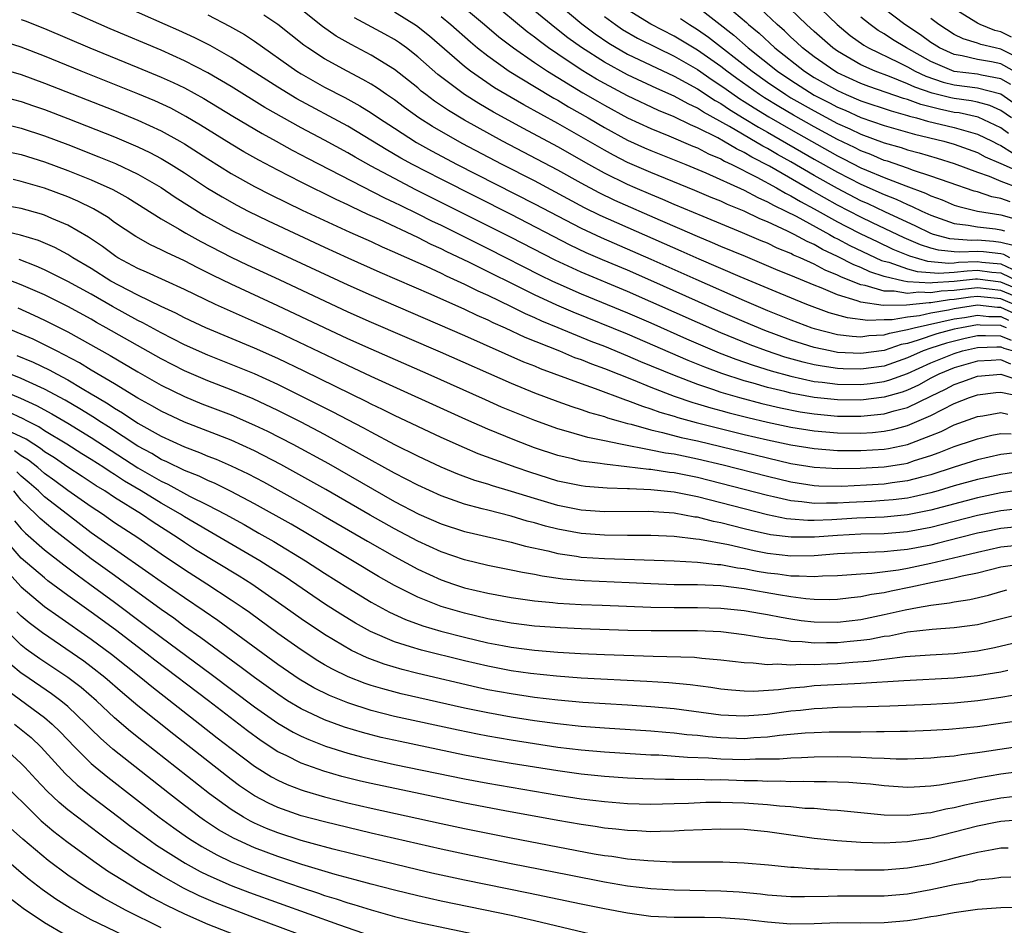
# Model space of a CAD drawing. Units: inches. Extents: x 2505702 to 2508000, y 1521000 to 1524000.
# Drawn here: x 2506545 to 2506629, y 1521146 to 1521223 of the extents above; entities that cross this region are included whole.
import ezdxf

# ---------------------------------------------------------------- set-up
doc = ezdxf.new("R2010")
doc.units = ezdxf.units.IN
doc.header["$MEASUREMENT"] = 0
doc.layers.add('LD25051521_2ft', color=82, linetype='Continuous')

msp = doc.modelspace()

# ---------------------------------------------------------------- linework, layer by layer
at = {"layer": 'LD25051521_2ft'}
for points, elevation in [([(2506589, 1521226.495), (2506593.075, 1521223.075), (2506594.209, 1521222.209), (2506595.394, 1521221.395), (2506597, 1521220.477), (2506601, 1521218.588), (2506603, 1521217.48), (2506604.493, 1521216.492), (2506605, 1521216.218), (2506605.72, 1521215.72), (2506607, 1521214.955), (2506608.207, 1521214.207), (2506609, 1521213.769), (2506613, 1521211.462), (2506615, 1521210.333), (2506617, 1521209.305), (2506619, 1521208.413), (2506620.022, 1521208.022), (2506621, 1521207.558), (2506621.408, 1521207.408), (2506622.224, 1521207), (2506623, 1521206.641), (2506625, 1521205.928), (2506626.196, 1521205.804), (2506627, 1521205.643), (2506628.535, 1521205.465), (2506629, 1521205.389), (2506629.307, 1521205.307)], 7492), ([(2506630.048, 1521204.048), (2506629, 1521204.314), (2506628.384, 1521204.384), (2506627, 1521204.497), (2506626.474, 1521204.474), (2506624.622, 1521204.622), (2506623.219, 1521205), (2506623, 1521205.075), (2506621.72, 1521205.72), (2506619.06, 1521206.94), (2506617.621, 1521207.621), (2506617, 1521207.893), (2506615, 1521208.929), (2506613, 1521210.059), (2506611, 1521211.22), (2506609.857, 1521211.857), (2506609, 1521212.365), (2506608.581, 1521212.581), (2506605.738, 1521214.262), (2506603.495, 1521215.495), (2506603, 1521215.823), (2506602.189, 1521216.189), (2506601, 1521216.855), (2506599.514, 1521217.515), (2506597, 1521218.693), (2506595, 1521219.771), (2506593.031, 1521221.031), (2506591.878, 1521221.878), (2506590.754, 1521222.754), (2506587, 1521225.848)], 7494), ([(2506629.497, 1521197), (2506629.119, 1521197.119), (2506629, 1521197.172), (2506627.214, 1521197.214), (2506627, 1521197.238), (2506625.64, 1521197), (2506625, 1521196.864), (2506623.523, 1521196.477), (2506621.921, 1521195.921), (2506621, 1521195.656), (2506620.452, 1521195.548), (2506619, 1521195.052), (2506617, 1521194.78), (2506615, 1521194.884), (2506614.371, 1521195), (2506613, 1521195.297), (2506611, 1521195.933), (2506608.755, 1521196.755), (2506607, 1521197.487), (2506605, 1521198.364), (2506599, 1521201.052), (2506597, 1521201.919), (2506594.828, 1521202.828), (2506593.432, 1521203.432), (2506592.072, 1521204.072), (2506587, 1521206.697), (2506581, 1521209.727), (2506578.542, 1521211), (2506577.546, 1521211.546), (2506576.279, 1521212.279), (2506573.807, 1521213.806), (2506573, 1521214.282), (2506568.629, 1521216.629), (2506567, 1521217.624), (2506563, 1521220.186), (2506561.201, 1521221.2), (2506559.876, 1521221.876), (2506558.5, 1521222.5), (2506557.332, 1521223), (2506552.948, 1521224.948)], 7512), ([(2506582.333, 1521225), (2506584.73, 1521223), (2506585.956, 1521221.956), (2506587.21, 1521221), (2506589, 1521219.76), (2506590.133, 1521219), (2506593.16, 1521217.16), (2506594.423, 1521216.423), (2506595, 1521216.095), (2506597, 1521215.01), (2506599, 1521214.073), (2506600.544, 1521213.456), (2506602.577, 1521212.577), (2506603, 1521212.414), (2506603.921, 1521211.921), (2506605, 1521211.475), (2506605.297, 1521211.297), (2506605.94, 1521211), (2506608.085, 1521209.915), (2506609.753, 1521209), (2506610.534, 1521208.534), (2506611, 1521208.315), (2506611.821, 1521207.821), (2506613, 1521207.206), (2506615, 1521206.09), (2506615.713, 1521205.713), (2506617, 1521205.058), (2506618.381, 1521204.381), (2506619.743, 1521203.743), (2506621.157, 1521203.157), (2506622.708, 1521202.708), (2506624.546, 1521202.546), (2506625, 1521202.574), (2506625.383, 1521202.617), (2506627, 1521202.673), (2506627.375, 1521202.625), (2506629, 1521202.477), (2506629.971, 1521202.029)], 7498), ([(2506629.773, 1521203), (2506629.263, 1521203.263), (2506629, 1521203.33), (2506627.501, 1521203.5), (2506627, 1521203.541), (2506625.474, 1521203.474), (2506625, 1521203.509), (2506623.65, 1521203.65), (2506623, 1521203.825), (2506622.101, 1521204.101), (2506620.704, 1521204.704), (2506618.006, 1521205.994), (2506617, 1521206.479), (2506615, 1521207.519), (2506612.766, 1521208.766), (2506609.154, 1521210.846), (2506607.638, 1521211.638), (2506607, 1521212.025), (2506606.334, 1521212.334), (2506605.22, 1521213), (2506604.728, 1521213.272), (2506603, 1521214.145), (2506602.389, 1521214.389), (2506601, 1521215.074), (2506599.637, 1521215.637), (2506597, 1521216.892), (2506595, 1521217.944), (2506594.323, 1521218.323), (2506593, 1521219.125), (2506591, 1521220.463), (2506590.22, 1521221), (2506589.516, 1521221.516), (2506589, 1521221.934), (2506588.384, 1521222.384), (2506585.207, 1521225)], 7496), ([(2506605.022, 1521225.022), (2506607.177, 1521223.177), (2506607.361, 1521223), (2506608.263, 1521222.263), (2506609.618, 1521221), (2506612.167, 1521219), (2506613, 1521218.471), (2506615, 1521217.34), (2506615.749, 1521217), (2506617, 1521216.468), (2506619.593, 1521215.593), (2506621, 1521215.212), (2506621.155, 1521215.155), (2506621.776, 1521215), (2506622.72, 1521214.72), (2506625, 1521214.172), (2506626.185, 1521213.815), (2506627, 1521213.606), (2506628.264, 1521213), (2506628.741, 1521212.741), (2506629, 1521212.631), (2506629.995, 1521211.995)], 7482), ([(2506629.908, 1521215), (2506629, 1521215.624), (2506628.046, 1521216.046), (2506627, 1521216.335), (2506626.455, 1521216.455), (2506625, 1521216.647), (2506624.707, 1521216.707), (2506623.113, 1521217.113), (2506621.63, 1521217.63), (2506621, 1521217.932), (2506619.45, 1521218.55), (2506618.23, 1521219), (2506617, 1521219.558), (2506615, 1521220.708), (2506614.585, 1521221), (2506613, 1521222.398), (2506612.346, 1521223), (2506610.238, 1521225)], 7478), ([(2506612.872, 1521225), (2506614.959, 1521223), (2506616.071, 1521222.071), (2506617.241, 1521221.24), (2506617.658, 1521221), (2506620.265, 1521219.735), (2506621, 1521219.363), (2506621.658, 1521219), (2506622.565, 1521218.565), (2506624.053, 1521218.053), (2506625, 1521217.819), (2506627, 1521217.561), (2506629, 1521217.049), (2506631, 1521215.673)], 7476), ([(2506629.901, 1521195.901), (2506629, 1521196.276), (2506627.686, 1521196.313), (2506627, 1521196.289), (2506625.932, 1521196.068), (2506624.329, 1521195.671), (2506623, 1521195.234), (2506622.342, 1521195), (2506621, 1521194.405), (2506619, 1521193.711), (2506617, 1521193.435), (2506615.473, 1521193.473), (2506615, 1521193.499), (2506613.685, 1521193.685), (2506613, 1521193.816), (2506612.037, 1521194.037), (2506610.477, 1521194.477), (2506608.9, 1521195), (2506607.516, 1521195.516), (2506605, 1521196.555), (2506599, 1521199.226), (2506597, 1521200.09), (2506593, 1521201.761), (2506590.79, 1521202.79), (2506587, 1521204.74), (2506578.837, 1521208.838), (2506577, 1521209.787), (2506575, 1521210.852), (2506573.62, 1521211.619), (2506573, 1521211.986), (2506571, 1521213.084), (2506569, 1521214.157), (2506565.899, 1521215.899), (2506563, 1521217.693), (2506561, 1521218.871), (2506559, 1521219.905), (2506557, 1521220.792), (2506552.635, 1521222.635), (2506549, 1521224.247)], 7514), ([(2506561, 1521223.832), (2506562.865, 1521222.865), (2506564.142, 1521222.142), (2506565, 1521221.577), (2506568.626, 1521219), (2506569, 1521218.765), (2506571, 1521217.641), (2506572.748, 1521216.748), (2506574.039, 1521216.039), (2506575, 1521215.444), (2506575.645, 1521215), (2506577, 1521214.108), (2506578.893, 1521212.893), (2506580.174, 1521212.174), (2506582.385, 1521211), (2506589, 1521207.632), (2506593, 1521205.527), (2506594.722, 1521204.722), (2506599, 1521202.876), (2506602.843, 1521201.158), (2506607, 1521199.323), (2506609, 1521198.476), (2506611, 1521197.672), (2506612.792, 1521197), (2506613, 1521196.931), (2506615, 1521196.427), (2506616.259, 1521196.259), (2506617, 1521196.215), (2506617.684, 1521196.316), (2506619, 1521196.378), (2506619.463, 1521196.537), (2506621, 1521196.84), (2506621.556, 1521197), (2506625, 1521197.748), (2506625.884, 1521197.884), (2506627, 1521198.079), (2506627.969, 1521197.969), (2506629, 1521197.945), (2506629.657, 1521197.657)], 7510), ([(2506630.194, 1521198.194), (2506629, 1521198.718), (2506628.724, 1521198.724), (2506627, 1521198.92), (2506625, 1521198.611), (2506624.5, 1521198.5), (2506623, 1521198.23), (2506622.011, 1521198.011), (2506621, 1521197.898), (2506619.667, 1521197.667), (2506619, 1521197.663), (2506617.601, 1521197.601), (2506615.84, 1521197.84), (2506614.285, 1521198.285), (2506612.364, 1521199), (2506610.067, 1521199.933), (2506606.641, 1521201.359), (2506603.123, 1521202.877), (2506601.575, 1521203.575), (2506594.63, 1521206.63), (2506593.292, 1521207.292), (2506589, 1521209.597), (2506586.251, 1521211), (2506582.805, 1521212.805), (2506580.254, 1521214.255), (2506579.099, 1521215), (2506577.878, 1521215.878), (2506577, 1521216.541), (2506576.326, 1521217), (2506575.552, 1521217.552), (2506575, 1521217.896), (2506574.304, 1521218.303), (2506572.942, 1521219), (2506571, 1521220.06), (2506569.57, 1521221), (2506569.237, 1521221.237), (2506567, 1521223.015), (2506565.815, 1521223.815)], 7508), ([(2506630.731, 1521198.731), (2506629, 1521199.461), (2506627, 1521199.674), (2506626.388, 1521199.612), (2506625, 1521199.422), (2506624.602, 1521199.398), (2506623, 1521199.131), (2506622.86, 1521199.139), (2506620.922, 1521198.922), (2506618.907, 1521198.907), (2506617, 1521199.189), (2506616.69, 1521199.31), (2506615, 1521199.806), (2506613.589, 1521200.411), (2506613, 1521200.633), (2506611, 1521201.479), (2506609.916, 1521201.916), (2506608.518, 1521202.518), (2506607.095, 1521203.095), (2506605, 1521203.969), (2506604.285, 1521204.285), (2506603, 1521204.809), (2506601.479, 1521205.479), (2506599.814, 1521206.186), (2506595.91, 1521207.91), (2506594.561, 1521208.561), (2506593, 1521209.4), (2506591, 1521210.513), (2506586.267, 1521213), (2506583, 1521214.792), (2506581.623, 1521215.623), (2506580.433, 1521216.433), (2506579.684, 1521217), (2506579.301, 1521217.301), (2506579, 1521217.561), (2506577, 1521219.142), (2506575, 1521220.386), (2506573.279, 1521221.279), (2506572.01, 1521222.011), (2506570.836, 1521222.836), (2506569, 1521224.299)], 7506), ([(2506631, 1521200.073), (2506629, 1521200.912), (2506627, 1521201.165), (2506626.841, 1521201.159), (2506625, 1521200.958), (2506623.151, 1521200.849), (2506623, 1521200.824), (2506621, 1521200.942), (2506620.674, 1521201), (2506619, 1521201.391), (2506617.779, 1521201.779), (2506617, 1521202.15), (2506616.387, 1521202.387), (2506615, 1521203.119), (2506613.711, 1521203.711), (2506613, 1521204.124), (2506612.385, 1521204.385), (2506611.28, 1521205), (2506610.71, 1521205.29), (2506609, 1521206.079), (2506608.342, 1521206.342), (2506607, 1521206.997), (2506605.566, 1521207.566), (2506605, 1521207.841), (2506604.173, 1521208.174), (2506602.771, 1521208.771), (2506599, 1521210.306), (2506597, 1521211.178), (2506595.786, 1521211.786), (2506595, 1521212.214), (2506591, 1521214.519), (2506588.11, 1521216.111), (2506585.584, 1521217.584), (2506583.523, 1521219), (2506583, 1521219.411), (2506580.012, 1521222.011), (2506578.907, 1521222.907), (2506577, 1521224.073)], 7502), ([(2506629.8, 1521207.8), (2506629, 1521208.091), (2506628.234, 1521208.234), (2506627, 1521208.643), (2506626.713, 1521208.713), (2506624.555, 1521209.445), (2506623, 1521210.011), (2506621.513, 1521210.487), (2506621, 1521210.679), (2506619.275, 1521211.275), (2506619, 1521211.354), (2506617.849, 1521211.849), (2506617, 1521212.161), (2506616.447, 1521212.447), (2506615, 1521213.138), (2506613, 1521214.222), (2506611.226, 1521215.226), (2506609.962, 1521215.962), (2506608.723, 1521216.723), (2506608.305, 1521217), (2506606.366, 1521218.365), (2506605.509, 1521219), (2506605, 1521219.4), (2506603, 1521220.819), (2506601, 1521222.019), (2506599, 1521223.035), (2506597, 1521224.257)], 7488), ([(2506603, 1521224.516), (2506606.106, 1521222.106), (2506607.346, 1521221), (2506609.852, 1521219), (2506611, 1521218.222), (2506613, 1521216.957), (2506614.296, 1521216.296), (2506615, 1521215.919), (2506615.649, 1521215.649), (2506617, 1521215.038), (2506619, 1521214.346), (2506621.594, 1521213.594), (2506624.105, 1521213), (2506625, 1521212.745), (2506627, 1521212.02), (2506627.661, 1521211.661), (2506629, 1521211.092), (2506631, 1521210.196)], 7484), ([(2506629.665, 1521213.665), (2506629, 1521214.149), (2506627.054, 1521215.054), (2506625.417, 1521215.417), (2506625, 1521215.472), (2506623.732, 1521215.732), (2506622.136, 1521216.136), (2506621, 1521216.56), (2506620.654, 1521216.654), (2506617.688, 1521217.688), (2506617, 1521217.954), (2506615, 1521218.864), (2506614.76, 1521219), (2506613, 1521220.232), (2506612.004, 1521221), (2506611.491, 1521221.491), (2506611, 1521221.927), (2506610.455, 1521222.455), (2506609.817, 1521223), (2506608.37, 1521224.37)], 7480), ([(2506630.7, 1521218.699), (2506629, 1521219.636), (2506628.201, 1521219.799), (2506627, 1521220.018), (2506625.682, 1521220.318), (2506625, 1521220.421), (2506623.73, 1521221), (2506623.279, 1521221.279), (2506623, 1521221.459), (2506622.109, 1521222.109), (2506620.776, 1521223), (2506619, 1521224.358)], 7472), ([(2506629.92, 1521221.92), (2506629, 1521222.372), (2506628.494, 1521222.494), (2506627.223, 1521223), (2506627, 1521223.12), (2506625, 1521224.365)], 7468), ([(2506545, 1521223.443), (2506545.328, 1521223.328), (2506547, 1521222.66), (2506550.879, 1521221), (2506555, 1521219.33), (2506557, 1521218.503), (2506558.036, 1521218.036), (2506559, 1521217.565), (2506560.656, 1521216.656), (2506563.141, 1521215.14), (2506565.65, 1521213.65), (2506566.861, 1521213), (2506568.234, 1521212.234), (2506569, 1521211.839), (2506569.541, 1521211.541), (2506576.142, 1521208.142), (2506577, 1521207.75), (2506577.495, 1521207.495), (2506579, 1521206.771), (2506580.173, 1521206.173), (2506581, 1521205.781), (2506585, 1521203.789), (2506589.504, 1521201.504), (2506590.545, 1521201), (2506591, 1521200.783), (2506593, 1521199.906), (2506597, 1521198.26), (2506599, 1521197.401), (2506602.048, 1521196.048), (2506604.847, 1521194.847), (2506606.289, 1521194.289), (2506607.771, 1521193.771), (2506609.295, 1521193.295), (2506611, 1521192.828), (2506613, 1521192.395), (2506613.673, 1521192.327), (2506615, 1521192.147), (2506617, 1521192.113), (2506617.798, 1521192.202), (2506619, 1521192.369), (2506619.489, 1521192.511), (2506621, 1521193.072), (2506623, 1521193.994), (2506625, 1521194.791), (2506625.721, 1521195), (2506627, 1521195.296), (2506628.645, 1521195.355), (2506629, 1521195.345), (2506629.244, 1521195.244), (2506630.058, 1521195)], 7516), ([(2506631, 1521199.357), (2506629, 1521200.186), (2506627, 1521200.419), (2506625.713, 1521200.287), (2506625, 1521200.19), (2506623.876, 1521200.124), (2506623, 1521199.977), (2506621.956, 1521200.044), (2506621, 1521199.94), (2506619.856, 1521200.144), (2506619, 1521200.139), (2506617.38, 1521200.62), (2506617, 1521200.676), (2506615.326, 1521201.326), (2506615, 1521201.501), (2506613.932, 1521201.932), (2506613, 1521202.439), (2506611.783, 1521203), (2506611.233, 1521203.233), (2506611, 1521203.362), (2506609.83, 1521203.83), (2506609, 1521204.237), (2506608.456, 1521204.456), (2506606.855, 1521205.145), (2506603.466, 1521206.534), (2506601, 1521207.564), (2506600.004, 1521208.004), (2506599, 1521208.414), (2506597.648, 1521209), (2506597, 1521209.284), (2506595, 1521210.262), (2506593.663, 1521211), (2506591, 1521212.511), (2506588.077, 1521214.077), (2506585.494, 1521215.494), (2506584.226, 1521216.227), (2506582.998, 1521216.998), (2506580.725, 1521218.725), (2506579, 1521220.244), (2506578.024, 1521221), (2506577.431, 1521221.431), (2506577, 1521221.713), (2506576.178, 1521222.178), (2506573.589, 1521223.589)], 7504), ([(2506581, 1521223.703), (2506581.846, 1521223), (2506583.514, 1521221.514), (2506584.137, 1521221), (2506585, 1521220.31), (2506586.843, 1521219), (2506589, 1521217.678), (2506590.679, 1521216.679), (2506591, 1521216.506), (2506591.938, 1521215.938), (2506593.605, 1521215), (2506595, 1521214.176), (2506597, 1521213.09), (2506598.438, 1521212.438), (2506599, 1521212.195), (2506602.002, 1521211), (2506603.704, 1521210.296), (2506607, 1521208.798), (2506608.157, 1521208.157), (2506609, 1521207.803), (2506609.503, 1521207.503), (2506610.575, 1521207), (2506611.44, 1521206.56), (2506614.314, 1521205), (2506614.748, 1521204.748), (2506615, 1521204.632), (2506616.059, 1521204.059), (2506618.775, 1521202.775), (2506619, 1521202.704), (2506619.386, 1521202.614), (2506621, 1521202.061), (2506621.829, 1521201.829), (2506623.683, 1521201.683), (2506625, 1521201.765), (2506626.112, 1521201.888), (2506627, 1521201.919), (2506628.24, 1521201.761), (2506629, 1521201.691), (2506630.496, 1521201)], 7500), ([(2506595, 1521223.691), (2506595.945, 1521223), (2506596.569, 1521222.569), (2506597.837, 1521221.837), (2506599.521, 1521221), (2506601, 1521220.293), (2506603, 1521219.138), (2506604.256, 1521218.256), (2506605, 1521217.783), (2506605.45, 1521217.45), (2506606.63, 1521216.63), (2506607, 1521216.408), (2506607.848, 1521215.848), (2506609.095, 1521215.095), (2506611, 1521213.99), (2506615, 1521211.737), (2506615.498, 1521211.498), (2506617, 1521210.725), (2506617.492, 1521210.508), (2506619, 1521209.874), (2506620.846, 1521209.154), (2506622.537, 1521208.537), (2506623, 1521208.305), (2506623.96, 1521207.96), (2506625, 1521207.521), (2506625.389, 1521207.389), (2506627, 1521207), (2506629, 1521206.673), (2506630.322, 1521206.322)], 7490), ([(2506601.521, 1521223.521), (2506602.312, 1521223), (2506603, 1521222.59), (2506603.934, 1521221.934), (2506607.662, 1521219), (2506609, 1521218.049), (2506610.554, 1521217), (2506611, 1521216.73), (2506613, 1521215.589), (2506615, 1521214.528), (2506616.061, 1521214.061), (2506617, 1521213.6), (2506619, 1521212.861), (2506620.447, 1521212.447), (2506621, 1521212.255), (2506621.991, 1521211.991), (2506623.537, 1521211.537), (2506625, 1521211.083), (2506627, 1521210.338), (2506628.01, 1521209.99), (2506629, 1521209.575), (2506630.526, 1521209)], 7486), ([(2506629.865, 1521217.865), (2506629, 1521218.351), (2506627.347, 1521218.653), (2506627, 1521218.743), (2506625, 1521218.99), (2506623, 1521219.822), (2506620.91, 1521221), (2506619.722, 1521221.722), (2506619, 1521222.201), (2506618.494, 1521222.494), (2506617.797, 1521223), (2506617, 1521223.649)], 7474), ([(2506631, 1521219.884), (2506629, 1521220.902), (2506628.519, 1521221), (2506627.294, 1521221.294), (2506627, 1521221.411), (2506625.772, 1521221.772), (2506625, 1521222.155), (2506623.67, 1521223), (2506623, 1521223.514)], 7470), ([(2506629.866, 1521193.866), (2506629, 1521194.235), (2506628.181, 1521194.181), (2506627, 1521194.128), (2506625, 1521193.546), (2506623.683, 1521193), (2506623, 1521192.655), (2506621.929, 1521192.071), (2506621, 1521191.645), (2506620.531, 1521191.469), (2506619, 1521191.027), (2506617, 1521190.792), (2506615, 1521190.805), (2506613, 1521191.009), (2506611, 1521191.381), (2506610.48, 1521191.52), (2506609, 1521191.872), (2506607.764, 1521192.236), (2506607, 1521192.441), (2506605.07, 1521193.07), (2506603.613, 1521193.613), (2506602.189, 1521194.189), (2506597, 1521196.43), (2506592.327, 1521198.327), (2506590.93, 1521198.93), (2506589, 1521199.826), (2506583.389, 1521202.611), (2506581.508, 1521203.508), (2506581, 1521203.767), (2506580.149, 1521204.149), (2506579, 1521204.73), (2506575.729, 1521206.271), (2506574.722, 1521206.722), (2506573.353, 1521207.353), (2506573, 1521207.535), (2506571.993, 1521207.993), (2506569, 1521209.478), (2506567, 1521210.504), (2506565.369, 1521211.369), (2506564.093, 1521212.093), (2506563, 1521212.736), (2506560.38, 1521214.381), (2506559.125, 1521215.125), (2506557.819, 1521215.819), (2506556.457, 1521216.457), (2506555, 1521217.071), (2506550.132, 1521219), (2506547, 1521220.279), (2506545, 1521221.062), (2506543, 1521221.689)], 7518), ([(2506543, 1521219.281), (2506545, 1521218.716), (2506547, 1521217.979), (2506553, 1521215.62), (2506555, 1521214.811), (2506557, 1521213.889), (2506558.606, 1521213), (2506559, 1521212.769), (2506561, 1521211.485), (2506563, 1521210.238), (2506565, 1521209.118), (2506566.399, 1521208.399), (2506569.091, 1521207.091), (2506573.189, 1521205.189), (2506575, 1521204.381), (2506575.941, 1521203.941), (2506577, 1521203.491), (2506577.329, 1521203.329), (2506579.731, 1521202.269), (2506581, 1521201.676), (2506581.449, 1521201.449), (2506583, 1521200.746), (2506584.161, 1521200.161), (2506585, 1521199.789), (2506587, 1521198.828), (2506588.219, 1521198.219), (2506589, 1521197.879), (2506589.598, 1521197.598), (2506591.009, 1521197.009), (2506593.845, 1521195.845), (2506595, 1521195.404), (2506597, 1521194.59), (2506598.11, 1521194.11), (2506601, 1521192.912), (2506603, 1521192.147), (2506604.265, 1521191.735), (2506605, 1521191.473), (2506606.592, 1521191), (2506608.495, 1521190.495), (2506610.115, 1521190.115), (2506611.785, 1521189.785), (2506613, 1521189.596), (2506615, 1521189.42), (2506617, 1521189.408), (2506619, 1521189.6), (2506619.866, 1521189.867), (2506621, 1521190.156), (2506623, 1521191.137), (2506624.264, 1521191.736), (2506625, 1521192.12), (2506625.657, 1521192.343), (2506627, 1521192.851), (2506629, 1521193.02), (2506631, 1521192.348)], 7520), ([(2506543, 1521216.919), (2506545, 1521216.407), (2506546.037, 1521216.037), (2506547, 1521215.716), (2506549, 1521214.949), (2506553, 1521213.374), (2506555, 1521212.525), (2506556.03, 1521212.03), (2506557, 1521211.511), (2506557.853, 1521211), (2506559, 1521210.273), (2506560.975, 1521208.975), (2506562.217, 1521208.217), (2506563.495, 1521207.495), (2506564.444, 1521207), (2506566.16, 1521206.159), (2506571, 1521203.9), (2506573, 1521202.983), (2506575.758, 1521201.758), (2506580.126, 1521199.874), (2506583, 1521198.595), (2506584.075, 1521198.075), (2506585, 1521197.68), (2506585.452, 1521197.452), (2506586.491, 1521197), (2506588.192, 1521196.192), (2506591.141, 1521195), (2506592.452, 1521194.452), (2506593, 1521194.263), (2506593.893, 1521193.893), (2506595, 1521193.503), (2506597.471, 1521192.529), (2506599, 1521191.896), (2506601, 1521191.133), (2506602.584, 1521190.584), (2506603, 1521190.472), (2506604.12, 1521190.12), (2506605, 1521189.891), (2506605.692, 1521189.692), (2506607.291, 1521189.291), (2506609, 1521188.89), (2506611, 1521188.461), (2506613, 1521188.141), (2506615, 1521187.976), (2506617, 1521187.956), (2506617.982, 1521188.018), (2506619, 1521188.116), (2506619.738, 1521188.262), (2506621, 1521188.602), (2506623, 1521189.47), (2506623.989, 1521189.989), (2506625, 1521190.481), (2506626.317, 1521191), (2506627, 1521191.239), (2506628.573, 1521191.427), (2506629, 1521191.463), (2506630.942, 1521191.058)], 7522), ([(2506543, 1521214.605), (2506545, 1521214.119), (2506547, 1521213.465), (2506549, 1521212.71), (2506551.664, 1521211.664), (2506553.081, 1521211.081), (2506555, 1521210.167), (2506557, 1521209.021), (2506558.204, 1521208.204), (2506560.664, 1521206.664), (2506563, 1521205.37), (2506565, 1521204.392), (2506573, 1521200.675), (2506575, 1521199.784), (2506583, 1521196.339), (2506588.08, 1521194.08), (2506589, 1521193.716), (2506589.499, 1521193.499), (2506593, 1521192.2), (2506594.216, 1521191.784), (2506596.81, 1521190.81), (2506597, 1521190.755), (2506598.259, 1521190.259), (2506599, 1521190.038), (2506599.755, 1521189.755), (2506601, 1521189.4), (2506601.298, 1521189.298), (2506602.872, 1521188.872), (2506607, 1521187.848), (2506609, 1521187.378), (2506611, 1521186.954), (2506613, 1521186.63), (2506615, 1521186.476), (2506617, 1521186.46), (2506619, 1521186.589), (2506619.355, 1521186.645), (2506621, 1521186.986), (2506623, 1521187.742), (2506623.896, 1521188.104), (2506625, 1521188.656), (2506627, 1521189.383), (2506627.446, 1521189.446), (2506629, 1521189.734), (2506629.592, 1521189.592)], 7524), ([(2506544.052, 1521212.052), (2506545, 1521211.847), (2506547, 1521211.222), (2506549, 1521210.478), (2506551, 1521209.675), (2506552.844, 1521208.845), (2506554.126, 1521208.126), (2506557, 1521206.336), (2506558.536, 1521205.464), (2506559.115, 1521205.115), (2506560.395, 1521204.395), (2506563, 1521203.044), (2506564.384, 1521202.384), (2506567.122, 1521201.122), (2506573, 1521198.367), (2506575, 1521197.468), (2506580.918, 1521194.918), (2506587, 1521192.24), (2506589, 1521191.412), (2506591, 1521190.66), (2506592.225, 1521190.225), (2506593, 1521189.99), (2506593.729, 1521189.729), (2506595, 1521189.375), (2506595.271, 1521189.271), (2506596.197, 1521189), (2506597, 1521188.776), (2506597.287, 1521188.713), (2506599, 1521188.232), (2506599.979, 1521188.02), (2506601.588, 1521187.588), (2506603, 1521187.28), (2506609, 1521185.822), (2506611, 1521185.359), (2506613, 1521185.034), (2506615, 1521184.916), (2506616.933, 1521184.933), (2506619, 1521185.057), (2506620.677, 1521185.323), (2506621, 1521185.39), (2506621.595, 1521185.595), (2506623, 1521186.025), (2506623.722, 1521186.278), (2506625, 1521186.801), (2506626.656, 1521187.344), (2506627, 1521187.471), (2506628.236, 1521187.764), (2506629, 1521187.909), (2506629.889, 1521187.889)], 7526), ([(2506630.261, 1521186.261), (2506629, 1521186.115), (2506627, 1521185.656), (2506625, 1521185.034), (2506623, 1521184.381), (2506622.184, 1521184.184), (2506621, 1521183.862), (2506619.694, 1521183.694), (2506619, 1521183.588), (2506617.486, 1521183.486), (2506615.377, 1521183.377), (2506613.402, 1521183.402), (2506613, 1521183.426), (2506611, 1521183.737), (2506609, 1521184.225), (2506605.201, 1521185.202), (2506603, 1521185.727), (2506601, 1521186.14), (2506600.247, 1521186.247), (2506599, 1521186.505), (2506596.378, 1521187), (2506595, 1521187.296), (2506593.577, 1521187.578), (2506591.936, 1521188.063), (2506591, 1521188.316), (2506589.027, 1521189.027), (2506587.6, 1521189.6), (2506586.191, 1521190.191), (2506584.801, 1521190.801), (2506579.904, 1521193), (2506575, 1521195.151), (2506573, 1521196.056), (2506567, 1521198.887), (2506563, 1521200.729), (2506561.467, 1521201.467), (2506561, 1521201.713), (2506560.134, 1521202.135), (2506559, 1521202.745), (2506557.447, 1521203.447), (2506557, 1521203.688), (2506556.096, 1521204.096), (2506554.818, 1521204.818), (2506553, 1521206.032), (2506552.446, 1521206.446), (2506551.198, 1521207.198), (2506549.855, 1521207.856), (2506549, 1521208.218), (2506547, 1521208.97), (2506545, 1521209.549), (2506544.295, 1521209.705)], 7528), ([(2506631, 1521184.726), (2506629, 1521184.418), (2506627, 1521183.978), (2506625, 1521183.418), (2506623.634, 1521183), (2506623, 1521182.822), (2506621.516, 1521182.483), (2506621, 1521182.383), (2506619.77, 1521182.23), (2506619, 1521182.16), (2506617.911, 1521182.089), (2506615.998, 1521182.002), (2506615, 1521181.938), (2506614.047, 1521181.953), (2506613, 1521181.911), (2506611.943, 1521182.057), (2506611, 1521182.133), (2506609.509, 1521182.492), (2506609, 1521182.597), (2506605, 1521183.644), (2506603, 1521184.142), (2506601, 1521184.539), (2506600.579, 1521184.579), (2506599, 1521184.823), (2506598.829, 1521184.829), (2506596.929, 1521185.071), (2506595, 1521185.28), (2506594.654, 1521185.347), (2506593, 1521185.557), (2506592.256, 1521185.744), (2506591, 1521186.026), (2506589, 1521186.7), (2506587.335, 1521187.335), (2506585, 1521188.288), (2506583.118, 1521189.118), (2506575, 1521192.811), (2506573, 1521193.742), (2506567, 1521196.6), (2506565, 1521197.513), (2506563.96, 1521197.96), (2506561.643, 1521199), (2506559, 1521200.272), (2506555.753, 1521201.754), (2506555, 1521202.071), (2506553.281, 1521203), (2506553.108, 1521203.108), (2506551.963, 1521203.963), (2506550.77, 1521204.77), (2506549, 1521205.801), (2506547.636, 1521206.364), (2506547, 1521206.644), (2506546.734, 1521206.734), (2506545, 1521207.214), (2506543, 1521207.57)], 7530), ([(2506631, 1521183.105), (2506629, 1521182.82), (2506627, 1521182.401), (2506623, 1521181.336), (2506621, 1521180.936), (2506619, 1521180.75), (2506616.649, 1521180.649), (2506614.509, 1521180.509), (2506613, 1521180.45), (2506612.448, 1521180.448), (2506611, 1521180.563), (2506610.612, 1521180.612), (2506609, 1521180.949), (2506603, 1521182.489), (2506601, 1521182.885), (2506599, 1521183.093), (2506597.165, 1521183.165), (2506597, 1521183.185), (2506595.232, 1521183.232), (2506593.376, 1521183.376), (2506593, 1521183.423), (2506591, 1521183.833), (2506588.598, 1521184.598), (2506587.451, 1521185), (2506584.184, 1521186.184), (2506583, 1521186.688), (2506581, 1521187.583), (2506577, 1521189.46), (2506575.974, 1521189.974), (2506575, 1521190.432), (2506574.629, 1521190.629), (2506569.256, 1521193.256), (2506567, 1521194.341), (2506565, 1521195.245), (2506560.821, 1521197), (2506559, 1521197.845), (2506558.243, 1521198.243), (2506557, 1521198.806), (2506555, 1521199.777), (2506553.388, 1521200.612), (2506552.693, 1521201), (2506551, 1521202.083), (2506549.433, 1521203), (2506549, 1521203.276), (2506547.875, 1521203.875), (2506546.477, 1521204.476), (2506544.945, 1521204.946), (2506543, 1521205.386)], 7532), ([(2506630.532, 1521181.468), (2506629, 1521181.296), (2506627, 1521180.885), (2506623, 1521179.857), (2506621, 1521179.477), (2506619, 1521179.315), (2506617, 1521179.274), (2506615, 1521179.173), (2506613.024, 1521179.024), (2506611.014, 1521179.014), (2506609.24, 1521179.24), (2506607.598, 1521179.599), (2506607, 1521179.753), (2506605.987, 1521179.987), (2506605, 1521180.252), (2506604.37, 1521180.37), (2506603, 1521180.73), (2506602.758, 1521180.758), (2506601, 1521181.082), (2506598.778, 1521181.222), (2506595, 1521181.215), (2506593, 1521181.356), (2506591, 1521181.744), (2506589, 1521182.336), (2506587.046, 1521182.954), (2506585.424, 1521183.424), (2506585, 1521183.571), (2506583.9, 1521183.9), (2506582.44, 1521184.44), (2506581, 1521185.046), (2506579, 1521185.985), (2506577.045, 1521186.954), (2506575, 1521188.022), (2506574.374, 1521188.374), (2506573, 1521189.085), (2506571.753, 1521189.753), (2506569, 1521191.132), (2506567, 1521192.111), (2506565, 1521193.028), (2506563, 1521193.852), (2506561, 1521194.643), (2506559, 1521195.539), (2506557, 1521196.556), (2506555.425, 1521197.425), (2506555, 1521197.624), (2506552.817, 1521198.817), (2506551, 1521199.87), (2506549, 1521200.971), (2506547, 1521201.966), (2506546.29, 1521202.29), (2506544.835, 1521202.835)], 7534), ([(2506631, 1521179.982), (2506629, 1521179.773), (2506627.464, 1521179.463), (2506627, 1521179.369), (2506625.53, 1521179), (2506623.528, 1521178.472), (2506623, 1521178.354), (2506621, 1521177.962), (2506620.112, 1521177.889), (2506619, 1521177.758), (2506618.256, 1521177.745), (2506615.635, 1521177.635), (2506615, 1521177.599), (2506613, 1521177.44), (2506611, 1521177.407), (2506609, 1521177.636), (2506607.854, 1521177.854), (2506605.641, 1521178.359), (2506603.174, 1521178.826), (2506602.854, 1521178.854), (2506601, 1521179.092), (2506599, 1521179.175), (2506597, 1521179.17), (2506595, 1521179.191), (2506593, 1521179.343), (2506591, 1521179.706), (2506589.963, 1521179.963), (2506589, 1521180.245), (2506588.394, 1521180.394), (2506587, 1521180.818), (2506585, 1521181.33), (2506584.533, 1521181.467), (2506583, 1521181.868), (2506581, 1521182.569), (2506579, 1521183.476), (2506578.01, 1521184.01), (2506577, 1521184.516), (2506571, 1521187.84), (2506569, 1521188.893), (2506567, 1521189.896), (2506564.888, 1521190.888), (2506563, 1521191.673), (2506561, 1521192.44), (2506559, 1521193.296), (2506557, 1521194.326), (2506552.29, 1521197), (2506551.456, 1521197.456), (2506551, 1521197.724), (2506549, 1521198.817), (2506547, 1521199.804), (2506545, 1521200.689), (2506543.319, 1521201.319)], 7536), ([(2506544.703, 1521198.702), (2506546.081, 1521198.081), (2506547, 1521197.652), (2506549, 1521196.633), (2506552.619, 1521194.619), (2506555, 1521193.21), (2506557, 1521192.073), (2506559, 1521191.082), (2506560.477, 1521190.477), (2506563, 1521189.512), (2506565, 1521188.648), (2506566.113, 1521188.113), (2506568.293, 1521187), (2506571.335, 1521185.335), (2506577, 1521182.101), (2506579.098, 1521181), (2506581, 1521180.172), (2506583, 1521179.527), (2506583.416, 1521179.416), (2506587, 1521178.587), (2506588.245, 1521178.245), (2506590.152, 1521177.848), (2506591, 1521177.631), (2506592.603, 1521177.397), (2506593, 1521177.326), (2506595, 1521177.193), (2506601, 1521176.993), (2506603, 1521176.891), (2506604.694, 1521176.694), (2506605, 1521176.681), (2506606.411, 1521176.411), (2506607, 1521176.34), (2506608.118, 1521176.119), (2506609, 1521175.969), (2506609.872, 1521175.872), (2506611, 1521175.704), (2506611.719, 1521175.719), (2506613, 1521175.64), (2506613.703, 1521175.704), (2506615, 1521175.743), (2506615.786, 1521175.786), (2506617, 1521175.885), (2506617.928, 1521175.928), (2506620.229, 1521176.229), (2506621, 1521176.373), (2506623, 1521176.799), (2506626.407, 1521177.593), (2506627, 1521177.754), (2506629, 1521178.187), (2506631, 1521178.405)], 7538), ([(2506631, 1521176.734), (2506629, 1521176.445), (2506627, 1521175.945), (2506625.676, 1521175.676), (2506625, 1521175.5), (2506623.152, 1521175.152), (2506621.275, 1521174.725), (2506619.606, 1521174.394), (2506619, 1521174.253), (2506617.898, 1521174.102), (2506617, 1521173.899), (2506616.17, 1521173.83), (2506615, 1521173.68), (2506614.341, 1521173.659), (2506613, 1521173.681), (2506612.272, 1521173.728), (2506611, 1521173.902), (2506609.928, 1521174.072), (2506607, 1521174.598), (2506605, 1521174.851), (2506603, 1521174.941), (2506601, 1521174.951), (2506599, 1521175.013), (2506597.12, 1521175.12), (2506593.273, 1521175.273), (2506591.428, 1521175.428), (2506589.674, 1521175.674), (2506589, 1521175.822), (2506587.987, 1521175.987), (2506587, 1521176.205), (2506585, 1521176.606), (2506583, 1521177.093), (2506581, 1521177.778), (2506579, 1521178.678), (2506577, 1521179.737), (2506574.919, 1521180.919), (2506571.115, 1521183.115), (2506568.557, 1521184.557), (2506567.265, 1521185.265), (2506565, 1521186.432), (2506563, 1521187.342), (2506559, 1521188.896), (2506557, 1521189.838), (2506556.268, 1521190.268), (2506555, 1521190.958), (2506553, 1521192.175), (2506551, 1521193.362), (2506549.987, 1521193.987), (2506548.681, 1521194.681), (2506548.023, 1521195), (2506547, 1521195.54), (2506546.008, 1521196.008), (2506545, 1521196.453), (2506543, 1521197.275)], 7540), ([(2506544.623, 1521194.623), (2506546.032, 1521194.032), (2506547.387, 1521193.388), (2506548.076, 1521193), (2506549, 1521192.514), (2506550.221, 1521191.779), (2506551, 1521191.329), (2506551.529, 1521191), (2506552.458, 1521190.458), (2506553, 1521190.084), (2506553.692, 1521189.692), (2506555, 1521188.817), (2506557, 1521187.692), (2506559, 1521186.769), (2506560.291, 1521186.291), (2506561, 1521185.987), (2506561.711, 1521185.711), (2506563, 1521185.154), (2506564.46, 1521184.46), (2506565.772, 1521183.772), (2506569, 1521181.972), (2506570.893, 1521180.893), (2506574.686, 1521178.686), (2506577, 1521177.363), (2506579, 1521176.283), (2506581, 1521175.375), (2506582.066, 1521175), (2506583, 1521174.695), (2506585, 1521174.213), (2506587, 1521173.843), (2506589, 1521173.557), (2506590.588, 1521173.413), (2506591, 1521173.357), (2506593, 1521173.243), (2506594.813, 1521173.187), (2506599, 1521173.022), (2506600.993, 1521172.993), (2506603, 1521173.007), (2506605, 1521172.95), (2506607, 1521172.74), (2506608.473, 1521172.473), (2506609, 1521172.394), (2506610.156, 1521172.156), (2506611, 1521172.017), (2506611.89, 1521171.891), (2506613, 1521171.761), (2506615, 1521171.741), (2506617, 1521171.973), (2506619, 1521172.383), (2506620.806, 1521172.806), (2506621.845, 1521173), (2506623, 1521173.207), (2506624.611, 1521173.389), (2506625, 1521173.474), (2506626.33, 1521173.67), (2506627.934, 1521174.066), (2506629, 1521174.373), (2506629.504, 1521174.496)], 7542), ([(2506631, 1521172.516), (2506627, 1521171.515), (2506625, 1521171.255), (2506623.12, 1521171.12), (2506621, 1521170.868), (2506619.451, 1521170.549), (2506619, 1521170.496), (2506617.757, 1521170.243), (2506617, 1521170.151), (2506616.072, 1521170.072), (2506615, 1521169.955), (2506614.039, 1521169.961), (2506613, 1521169.928), (2506611.955, 1521170.045), (2506611, 1521170.067), (2506609.714, 1521170.286), (2506609, 1521170.342), (2506608.408, 1521170.408), (2506607, 1521170.657), (2506605, 1521170.894), (2506602.988, 1521170.988), (2506599.016, 1521170.983), (2506597.025, 1521171.025), (2506593, 1521171.161), (2506591.241, 1521171.24), (2506589, 1521171.405), (2506587, 1521171.657), (2506585, 1521172.028), (2506583, 1521172.506), (2506581, 1521173.092), (2506579, 1521173.873), (2506577, 1521174.88), (2506575.648, 1521175.648), (2506573.415, 1521177), (2506569.398, 1521179.398), (2506568.132, 1521180.132), (2506565, 1521181.89), (2506563, 1521182.945), (2506561.623, 1521183.622), (2506561, 1521183.879), (2506560.253, 1521184.253), (2506559, 1521184.744), (2506557.494, 1521185.494), (2506557, 1521185.704), (2506556.193, 1521186.193), (2506555, 1521186.834), (2506552.48, 1521188.48), (2506551.655, 1521189), (2506551.267, 1521189.267), (2506550.033, 1521190.033), (2506548.77, 1521190.77), (2506547, 1521191.728), (2506545.688, 1521192.312), (2506545, 1521192.637), (2506543, 1521193.446)], 7544), ([(2506541, 1521192.601), (2506544.939, 1521190.939), (2506546.314, 1521190.315), (2506547.611, 1521189.611), (2506549, 1521188.802), (2506551, 1521187.573), (2506555, 1521184.987), (2506557, 1521183.839), (2506557.577, 1521183.577), (2506559.44, 1521182.559), (2506561, 1521181.77), (2506562.473, 1521181), (2506564.104, 1521180.104), (2506565.38, 1521179.38), (2506566.649, 1521178.649), (2506569.372, 1521177), (2506571, 1521175.943), (2506573, 1521174.676), (2506575, 1521173.451), (2506576.58, 1521172.58), (2506577.954, 1521171.954), (2506579.422, 1521171.422), (2506580.97, 1521170.97), (2506583, 1521170.443), (2506585, 1521169.969), (2506586.275, 1521169.726), (2506587, 1521169.591), (2506589, 1521169.328), (2506591, 1521169.161), (2506592.95, 1521169.05), (2506595, 1521168.955), (2506599.192, 1521168.808), (2506602.724, 1521168.725), (2506603.346, 1521168.654), (2506605, 1521168.519), (2506607, 1521168.262), (2506607.758, 1521168.243), (2506609, 1521168.096), (2506609.847, 1521168.152), (2506611, 1521168.071), (2506611.86, 1521168.141), (2506613, 1521168.117), (2506614.153, 1521168.153), (2506615, 1521168.201), (2506616.312, 1521168.312), (2506617.617, 1521168.383), (2506619, 1521168.57), (2506620.784, 1521168.785), (2506622.938, 1521168.938), (2506625, 1521169.054), (2506627, 1521169.272), (2506628.45, 1521169.55), (2506631, 1521170.163)], 7546), ([(2506629.594, 1521167.594), (2506629, 1521167.459), (2506627, 1521167.123), (2506625, 1521166.929), (2506620.695, 1521166.695), (2506617, 1521166.467), (2506616.454, 1521166.454), (2506613, 1521166.262), (2506612.166, 1521166.166), (2506611, 1521166.073), (2506609.92, 1521165.92), (2506607.787, 1521165.788), (2506607, 1521165.806), (2506605.894, 1521165.894), (2506605, 1521165.993), (2506604.133, 1521166.132), (2506602.362, 1521166.362), (2506600.528, 1521166.528), (2506598.648, 1521166.648), (2506593, 1521166.943), (2506590.907, 1521167.093), (2506588.668, 1521167.332), (2506587, 1521167.572), (2506585, 1521167.951), (2506583, 1521168.413), (2506579.323, 1521169.323), (2506578.366, 1521169.634), (2506577, 1521170.051), (2506574.939, 1521170.939), (2506573.65, 1521171.65), (2506572.41, 1521172.41), (2506571, 1521173.322), (2506567.622, 1521175.622), (2506566.408, 1521176.408), (2506565.456, 1521177), (2506562.038, 1521179), (2506561, 1521179.587), (2506559, 1521180.781), (2506558.663, 1521181), (2506557, 1521181.953), (2506555.289, 1521183), (2506553.845, 1521183.845), (2506553, 1521184.413), (2506552.634, 1521184.634), (2506552.095, 1521185), (2506551, 1521185.699), (2506550.191, 1521186.191), (2506548.92, 1521187), (2506547, 1521188.159), (2506546.495, 1521188.494), (2506545.479, 1521189), (2506545.17, 1521189.17), (2506543.814, 1521189.814)], 7548), ([(2506631, 1521165.605), (2506629, 1521165.268), (2506627.015, 1521164.985), (2506625, 1521164.8), (2506623, 1521164.687), (2506619.475, 1521164.525), (2506617.538, 1521164.462), (2506615, 1521164.409), (2506613.669, 1521164.33), (2506613, 1521164.312), (2506611.831, 1521164.169), (2506611, 1521164.094), (2506609, 1521163.812), (2506608.231, 1521163.769), (2506607, 1521163.659), (2506606.292, 1521163.708), (2506605, 1521163.763), (2506601, 1521164.294), (2506599, 1521164.485), (2506597, 1521164.621), (2506593.149, 1521164.851), (2506591, 1521165.034), (2506589, 1521165.272), (2506587, 1521165.574), (2506585, 1521165.945), (2506584.132, 1521166.132), (2506579, 1521167.33), (2506577.663, 1521167.663), (2506576.124, 1521168.124), (2506574.673, 1521168.673), (2506573.311, 1521169.311), (2506571, 1521170.668), (2506569, 1521172.026), (2506567.643, 1521173), (2506564.759, 1521175), (2506563.685, 1521175.685), (2506559.953, 1521177.953), (2506559, 1521178.566), (2506558.366, 1521179), (2506556.32, 1521180.32), (2506555.318, 1521181), (2506553, 1521182.441), (2506552.162, 1521183), (2506551.437, 1521183.437), (2506550.235, 1521184.235), (2506549, 1521185.026), (2506547.838, 1521185.839), (2506547, 1521186.361), (2506546.646, 1521186.645), (2506546.067, 1521187), (2506545.426, 1521187.426), (2506545, 1521187.638), (2506543.818, 1521188.182)], 7550), ([(2506631, 1521163.335), (2506628.963, 1521163.037), (2506627, 1521162.769), (2506624.54, 1521162.54), (2506623, 1521162.449), (2506621, 1521162.368), (2506620.367, 1521162.368), (2506619, 1521162.323), (2506618.334, 1521162.334), (2506617, 1521162.309), (2506614.292, 1521162.292), (2506613, 1521162.255), (2506612.215, 1521162.215), (2506610.014, 1521162.014), (2506609, 1521161.876), (2506607.805, 1521161.806), (2506607, 1521161.74), (2506605, 1521161.806), (2506603.901, 1521161.901), (2506603, 1521162.01), (2506602.085, 1521162.085), (2506601, 1521162.223), (2506600.273, 1521162.273), (2506599, 1521162.396), (2506595, 1521162.65), (2506593, 1521162.797), (2506590.995, 1521163.004), (2506589, 1521163.275), (2506587, 1521163.588), (2506585, 1521163.948), (2506583, 1521164.37), (2506577.59, 1521165.59), (2506576.004, 1521166.004), (2506575, 1521166.314), (2506574.484, 1521166.484), (2506573.045, 1521167.045), (2506571.694, 1521167.694), (2506571, 1521168.084), (2506570.423, 1521168.424), (2506569, 1521169.349), (2506567, 1521170.776), (2506564.559, 1521172.559), (2506563.934, 1521173), (2506563, 1521173.635), (2506560.921, 1521175), (2506559, 1521176.215), (2506557, 1521177.572), (2506555, 1521178.961), (2506553, 1521180.27), (2506551.953, 1521181), (2506551, 1521181.629), (2506549, 1521183.034), (2506547.874, 1521183.874), (2506547, 1521184.495), (2506546.409, 1521185), (2506545.627, 1521185.627), (2506545, 1521186.012), (2506544.433, 1521186.433)], 7552), ([(2506631, 1521161.114), (2506627.411, 1521160.589), (2506627, 1521160.516), (2506625.64, 1521160.36), (2506625, 1521160.244), (2506623.84, 1521160.16), (2506623, 1521160.055), (2506621, 1521159.988), (2506620.012, 1521159.988), (2506619, 1521160.041), (2506617.94, 1521160.06), (2506617, 1521160.131), (2506616.163, 1521160.163), (2506615, 1521160.172), (2506613, 1521160.156), (2506611.9, 1521160.101), (2506611, 1521160.083), (2506610.008, 1521159.993), (2506609, 1521159.97), (2506607.972, 1521159.972), (2506607, 1521159.919), (2506605, 1521159.986), (2506603.926, 1521160.074), (2506602.134, 1521160.134), (2506599.683, 1521160.316), (2506599, 1521160.333), (2506595, 1521160.571), (2506593, 1521160.749), (2506591.006, 1521160.994), (2506589, 1521161.289), (2506587, 1521161.607), (2506585, 1521161.954), (2506584.121, 1521162.122), (2506582.464, 1521162.464), (2506577, 1521163.656), (2506575, 1521164.165), (2506573, 1521164.804), (2506571.434, 1521165.434), (2506570.102, 1521166.102), (2506568.843, 1521166.843), (2506567, 1521168.114), (2506561.869, 1521171.869), (2506560.69, 1521172.69), (2506559, 1521173.816), (2506557, 1521175.188), (2506555.952, 1521175.952), (2506553, 1521177.996), (2506551, 1521179.407), (2506548.965, 1521180.965), (2506547, 1521182.499), (2506546.477, 1521183), (2506545.69, 1521183.69), (2506545, 1521184.266), (2506544.632, 1521184.632)], 7554), ([(2506630.966, 1521158.966), (2506629, 1521158.696), (2506627, 1521158.358), (2506626.179, 1521158.179), (2506623.753, 1521157.753), (2506623, 1521157.663), (2506621.571, 1521157.571), (2506621, 1521157.552), (2506619, 1521157.687), (2506617.83, 1521157.83), (2506617, 1521157.897), (2506615.974, 1521157.974), (2506615, 1521158.012), (2506614.041, 1521158.041), (2506613, 1521158.037), (2506612.067, 1521158.067), (2506611, 1521158.046), (2506610.093, 1521158.093), (2506609, 1521158.069), (2506608.12, 1521158.12), (2506607, 1521158.123), (2506605, 1521158.198), (2506604.193, 1521158.193), (2506603, 1521158.245), (2506602.221, 1521158.221), (2506601, 1521158.252), (2506600.24, 1521158.239), (2506598.289, 1521158.289), (2506597, 1521158.346), (2506595, 1521158.487), (2506593, 1521158.702), (2506591, 1521158.984), (2506587, 1521159.616), (2506585, 1521159.956), (2506583, 1521160.333), (2506577.486, 1521161.486), (2506575.85, 1521161.85), (2506575, 1521162.058), (2506574.257, 1521162.257), (2506572.72, 1521162.72), (2506571, 1521163.349), (2506569, 1521164.293), (2506567.839, 1521165), (2506567, 1521165.547), (2506565, 1521166.987), (2506563.858, 1521167.858), (2506563, 1521168.471), (2506560.396, 1521170.396), (2506559, 1521171.375), (2506558.07, 1521172.07), (2506557, 1521172.81), (2506553.437, 1521175.436), (2506553, 1521175.735), (2506551, 1521177.17), (2506547.707, 1521179.707), (2506546.624, 1521180.624), (2506546.263, 1521181), (2506545, 1521182.206), (2506544.351, 1521183)], 7556), ([(2506544.429, 1521180.429), (2506545, 1521179.743), (2506545.364, 1521179.364), (2506547, 1521177.946), (2506548.647, 1521176.647), (2506549.783, 1521175.783), (2506550.895, 1521175), (2506553, 1521173.455), (2506555.548, 1521171.548), (2506557, 1521170.439), (2506561.281, 1521167.281), (2506565, 1521164.487), (2506567, 1521163.077), (2506568.305, 1521162.305), (2506569, 1521161.956), (2506569.657, 1521161.657), (2506571.099, 1521161.099), (2506573, 1521160.492), (2506574.172, 1521160.172), (2506575, 1521159.971), (2506577, 1521159.531), (2506583, 1521158.297), (2506585, 1521157.924), (2506587, 1521157.577), (2506591, 1521156.907), (2506593, 1521156.594), (2506595, 1521156.341), (2506597, 1521156.173), (2506599, 1521156.118), (2506601, 1521156.166), (2506602.21, 1521156.21), (2506603.713, 1521156.288), (2506605, 1521156.296), (2506607, 1521156.23), (2506609, 1521156.085), (2506610.028, 1521155.972), (2506611, 1521155.917), (2506612.206, 1521155.794), (2506613, 1521155.766), (2506614.358, 1521155.642), (2506615, 1521155.62), (2506619, 1521155.222), (2506621, 1521155.171), (2506622.616, 1521155.384), (2506623, 1521155.407), (2506624.283, 1521155.717), (2506625, 1521155.841), (2506625.923, 1521156.077), (2506627, 1521156.307), (2506629, 1521156.671), (2506631, 1521156.897)], 7558), ([(2506630.782, 1521154.782), (2506629, 1521154.622), (2506628.538, 1521154.538), (2506627, 1521154.236), (2506625, 1521153.716), (2506623, 1521153.218), (2506621, 1521152.885), (2506619, 1521152.784), (2506617, 1521152.842), (2506614.972, 1521152.972), (2506613, 1521153.192), (2506609, 1521153.757), (2506607, 1521153.951), (2506605, 1521153.985), (2506601.853, 1521153.853), (2506601, 1521153.794), (2506599.79, 1521153.79), (2506599, 1521153.763), (2506597.827, 1521153.828), (2506597, 1521153.852), (2506595.975, 1521153.975), (2506595, 1521154.068), (2506594.2, 1521154.2), (2506593, 1521154.369), (2506591, 1521154.712), (2506586.455, 1521155.544), (2506583, 1521156.206), (2506575, 1521157.888), (2506574.096, 1521158.096), (2506572.495, 1521158.495), (2506570.949, 1521158.949), (2506569, 1521159.643), (2506567.706, 1521160.293), (2506567, 1521160.626), (2506565.56, 1521161.56), (2506564.407, 1521162.407), (2506561.047, 1521165), (2506556.467, 1521168.467), (2506555.8, 1521169), (2506553.083, 1521171.083), (2506551, 1521172.608), (2506549, 1521174.036), (2506547.293, 1521175.294), (2506547, 1521175.527), (2506545, 1521177.237), (2506543.476, 1521179)], 7560), ([(2506543.928, 1521175.928), (2506545, 1521174.775), (2506547, 1521173.087), (2506548.209, 1521172.209), (2506551, 1521170.278), (2506552.739, 1521169), (2506555.242, 1521167), (2506556.203, 1521166.203), (2506560.325, 1521163), (2506561.814, 1521161.814), (2506563, 1521160.894), (2506565, 1521159.383), (2506565.227, 1521159.227), (2506566.464, 1521158.464), (2506567, 1521158.176), (2506567.805, 1521157.805), (2506569, 1521157.347), (2506569.256, 1521157.256), (2506571, 1521156.751), (2506573, 1521156.247), (2506575, 1521155.785), (2506581, 1521154.467), (2506583, 1521154.041), (2506587, 1521153.238), (2506591, 1521152.459), (2506594.127, 1521151.873), (2506595, 1521151.729), (2506595.652, 1521151.652), (2506597, 1521151.443), (2506598.718, 1521151.282), (2506600.81, 1521151.19), (2506605.17, 1521151.17), (2506607, 1521151.104), (2506609.075, 1521150.925), (2506611, 1521150.72), (2506611.284, 1521150.716), (2506613, 1521150.574), (2506613.421, 1521150.58), (2506615, 1521150.512), (2506616.481, 1521150.481), (2506619, 1521150.492), (2506621, 1521150.649), (2506623, 1521151.005), (2506624.608, 1521151.392), (2506625.68, 1521151.68), (2506627, 1521152), (2506628.244, 1521152.244), (2506629, 1521152.364), (2506629.62, 1521152.379)], 7562), ([(2506629.868, 1521149.868), (2506629, 1521149.845), (2506628.277, 1521149.723), (2506627, 1521149.593), (2506626.528, 1521149.473), (2506625, 1521149.193), (2506623, 1521148.763), (2506621, 1521148.414), (2506619, 1521148.239), (2506615, 1521148.228), (2506614.196, 1521148.196), (2506612.166, 1521148.166), (2506611, 1521148.183), (2506609, 1521148.327), (2506608.399, 1521148.399), (2506606.561, 1521148.561), (2506605, 1521148.654), (2506601, 1521148.738), (2506599, 1521148.853), (2506597, 1521149.094), (2506595, 1521149.435), (2506591.982, 1521150.018), (2506587, 1521151.016), (2506583, 1521151.831), (2506581, 1521152.261), (2506575, 1521153.64), (2506573, 1521154.108), (2506571, 1521154.597), (2506569, 1521155.133), (2506567, 1521155.833), (2506566.199, 1521156.199), (2506565, 1521156.834), (2506563.706, 1521157.706), (2506563, 1521158.232), (2506558.093, 1521162.093), (2506555, 1521164.573), (2506553.683, 1521165.683), (2506552.171, 1521167), (2506551, 1521167.917), (2506550.378, 1521168.378), (2506546.811, 1521170.81), (2506545.686, 1521171.685), (2506545, 1521172.265), (2506544.633, 1521172.633)], 7564), ([(2506631.283, 1521147.283), (2506629, 1521147.228), (2506627, 1521147.093), (2506625, 1521146.812), (2506623.481, 1521146.519), (2506623, 1521146.454), (2506621.763, 1521146.236), (2506621, 1521146.128), (2506619, 1521145.937), (2506617, 1521145.921), (2506615, 1521145.931), (2506613, 1521145.862), (2506611, 1521145.842), (2506609, 1521145.993), (2506607, 1521146.223), (2506605, 1521146.373), (2506603.6, 1521146.4), (2506601.594, 1521146.407), (2506601, 1521146.395), (2506599, 1521146.497), (2506597, 1521146.768), (2506595, 1521147.145), (2506593, 1521147.544), (2506588.49, 1521148.49), (2506583, 1521149.614), (2506580.214, 1521150.213), (2506579, 1521150.492), (2506575, 1521151.457), (2506571.734, 1521152.266), (2506571, 1521152.462), (2506570.589, 1521152.589), (2506569, 1521153.012), (2506567, 1521153.663), (2506566.042, 1521154.042), (2506565, 1521154.496), (2506564.66, 1521154.66), (2506564.06, 1521155), (2506563, 1521155.657), (2506561.134, 1521157), (2506555.472, 1521161.472), (2506554.362, 1521162.363), (2506553, 1521163.534), (2506551.442, 1521165), (2506550.136, 1521166.136), (2506548.998, 1521166.998), (2506546.594, 1521168.594), (2506545.433, 1521169.433), (2506545, 1521169.775), (2506543.378, 1521171.378)], 7566), ([(2506595, 1521144.693), (2506589, 1521146.111), (2506587, 1521146.558), (2506581, 1521147.813), (2506579, 1521148.255), (2506577, 1521148.742), (2506575, 1521149.259), (2506573.639, 1521149.639), (2506571.908, 1521150.092), (2506569.053, 1521150.947), (2506567, 1521151.625), (2506565, 1521152.372), (2506563.197, 1521153.197), (2506561.927, 1521153.927), (2506560.72, 1521154.72), (2506560.326, 1521155), (2506559, 1521155.997), (2506557.701, 1521157), (2506552.849, 1521160.849), (2506551.784, 1521161.784), (2506551, 1521162.548), (2506550.562, 1521163), (2506549, 1521164.488), (2506548.391, 1521165), (2506547.598, 1521165.598), (2506545.209, 1521167.209), (2506545, 1521167.361), (2506544.105, 1521168.105)], 7568), ([(2506543.861, 1521165.861), (2506547, 1521163.556), (2506547.652, 1521163), (2506548.332, 1521162.331), (2506549.594, 1521161), (2506551, 1521159.617), (2506551.325, 1521159.325), (2506552.429, 1521158.429), (2506556.834, 1521155), (2506558.082, 1521154.082), (2506559.259, 1521153.259), (2506559.658, 1521153), (2506560.483, 1521152.483), (2506561.769, 1521151.768), (2506563, 1521151.179), (2506563.418, 1521151), (2506565, 1521150.37), (2506567, 1521149.653), (2506569, 1521148.965), (2506570.483, 1521148.483), (2506571, 1521148.299), (2506572.004, 1521148.004), (2506573, 1521147.663), (2506573.522, 1521147.522), (2506575, 1521147.055), (2506577, 1521146.499), (2506579, 1521146.013), (2506585, 1521144.737)], 7570), ([(2506544.426, 1521163), (2506545, 1521162.536), (2506545.837, 1521161.837), (2506546.72, 1521161), (2506548.76, 1521158.76), (2506549.793, 1521157.793), (2506551, 1521156.816), (2506553.369, 1521155), (2506554.293, 1521154.293), (2506556.057, 1521153), (2506556.61, 1521152.61), (2506559.056, 1521151.056), (2506560.345, 1521150.345), (2506561, 1521150.032), (2506563, 1521149.157), (2506564.559, 1521148.559), (2506572.211, 1521145.789), (2506575, 1521144.838)], 7572), ([(2506568.686, 1521145), (2506565, 1521146.378), (2506561.656, 1521147.656), (2506560.259, 1521148.259), (2506558.92, 1521148.92), (2506557, 1521149.996), (2506555.143, 1521151.143), (2506552.779, 1521152.779), (2506551.626, 1521153.626), (2506549.81, 1521155), (2506549, 1521155.637), (2506548.253, 1521156.253), (2506547.225, 1521157.225), (2506546.257, 1521158.257), (2506545.306, 1521159.306), (2506545, 1521159.62), (2506543.485, 1521161)], 7574), ([(2506543, 1521158.346), (2506546.704, 1521154.704), (2506547.787, 1521153.787), (2506548.915, 1521152.915), (2506551.22, 1521151.22), (2506552.402, 1521150.402), (2506554.881, 1521148.881), (2506556.152, 1521148.152), (2506557.461, 1521147.461), (2506559, 1521146.712), (2506561, 1521145.834), (2506568.257, 1521143)], 7576), ([(2506557, 1521145.501), (2506554.001, 1521147), (2506552.058, 1521148.058), (2506550.512, 1521149), (2506549, 1521150.032), (2506547.303, 1521151.303), (2506545.132, 1521153.132), (2506544.075, 1521154.075)], 7578), ([(2506554.509, 1521144.509), (2506551, 1521146.213), (2506549.189, 1521147.189), (2506547.966, 1521147.966), (2506546.794, 1521148.794), (2506545.67, 1521149.67), (2506545, 1521150.229), (2506541.776, 1521153)], 7580), ([(2506548.86, 1521144.86), (2506547, 1521145.93), (2506545.167, 1521147.167), (2506544.043, 1521148.043)], 7582)]:
    msp.add_lwpolyline(points, dxfattribs=dict(at, elevation=elevation))

doc.saveas('drawing.dxf')
